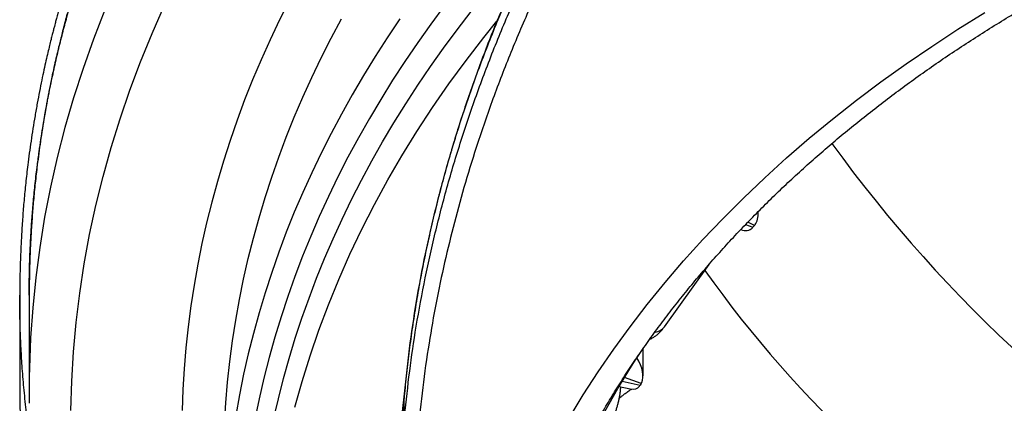
# Model space of a CAD drawing. Units: millimetres. Extents: x 0 to 420, y 0 to 297.
# Drawn here: x 307 to 327, y 220 to 228 of the extents above; entities that cross this region are included whole.
import ezdxf

# ---------------------------------------------------------------- set-up
doc = ezdxf.new("R2010")
doc.units = ezdxf.units.MM

msp = doc.modelspace()

# ---------------------------------------------------------------- linework, layer by layer
at = {"color": 7, "linetype": 'Continuous', "lineweight": 25}
for p, q in [((322.296, 223.918), (322.296, 223.985)), ((322.219, 223.695), (322.189, 223.66)), ((320.319, 221.558), (321.263, 222.875)), ((321.11, 222.662), (321.115, 222.665)), ((306.716, 222.223), (306.716, 220.217)), ((306.916, 222.223), (306.916, 220.217)), ((320.689, 222.07), (320.692, 222.079)), ((319.869, 220.521), (319.869, 221.093)), ((319.363, 220.299), (319.6, 220.247)), ((319.828, 220.365), (319.807, 220.328)), ((314.755, 219.462), (314.83, 220.082)), ((314.83, 219.56), (314.83, 220.082))]:
    msp.add_line(p, q, dxfattribs=at)
at = {"color": 8, "linetype": 'Continuous', "lineweight": 25}
for p, q in [((322.219, 223.695), (322.081, 223.767)), ((322.034, 223.717), (322.189, 223.66)), ((319.828, 220.365), (319.477, 220.488)), ((319.431, 220.411), (319.807, 220.328)), ((314.83, 220.082), (314.831, 220.096))]:
    msp.add_line(p, q, dxfattribs=at)
at = {"color": 8, "linetype": 'Continuous', "lineweight": 25, "flags": 128}
for points in [[(307.796, 219.79), (307.814, 220.411), (307.851, 221.032), (307.908, 221.652), (307.983, 222.271), (308.077, 222.889), (308.191, 223.505), (308.323, 224.119), (308.475, 224.731), (308.645, 225.34), (308.834, 225.947), (309.041, 226.551), (309.267, 227.151), (309.512, 227.748), (309.774, 228.341)], [(312.406, 228.453), (312.198, 228.036), (311.999, 227.616), (311.811, 227.194), (311.632, 226.77), (311.463, 226.344), (311.304, 225.917), (311.156, 225.487), (311.017, 225.055), (310.888, 224.623), (310.769, 224.188), (310.661, 223.752), (310.562, 223.315), (310.474, 222.877), (310.396, 222.439), (310.329, 221.999), (310.271, 221.558), (310.224, 221.117), (310.187, 220.675), (310.16, 220.233), (310.144, 219.791)], [(315.681, 228.335), (315.393, 227.946), (315.114, 227.554), (314.845, 227.158), (314.585, 226.759), (314.334, 226.357), (314.094, 225.952), (313.863, 225.545), (313.642, 225.134), (313.43, 224.721), (313.229, 224.306), (313.037, 223.888), (312.856, 223.468), (312.685, 223.046), (312.523, 222.622), (312.372, 222.196), (312.231, 221.768), (312.1, 221.339), (311.98, 220.908), (311.87, 220.476), (311.77, 220.042), (311.681, 219.608)], [(308.511, 228.245), (308.272, 227.629), (308.052, 227.01), (307.851, 226.387), (307.669, 225.762), (307.507, 225.133), (307.364, 224.502), (307.241, 223.87), (307.138, 223.235), (307.054, 222.599), (306.99, 221.962), (306.946, 221.324), (306.921, 220.686), (306.918, 220.5)], [(312.075, 219.608), (312.174, 220.037), (312.283, 220.465), (312.402, 220.892), (312.531, 221.318), (312.671, 221.742), (312.821, 222.164), (312.98, 222.584), (313.15, 223.002), (313.33, 223.418), (313.519, 223.832), (313.719, 224.244), (313.928, 224.653), (314.147, 225.06), (314.375, 225.464), (314.614, 225.865), (314.861, 226.263), (315.119, 226.658), (315.385, 227.051), (315.661, 227.439), (315.946, 227.825), (316.241, 228.207)], [(311.022, 219.078), (311.038, 219.516), (311.065, 219.953), (311.102, 220.39), (311.149, 220.827), (311.206, 221.263), (311.274, 221.698), (311.352, 222.132), (311.44, 222.566), (311.539, 222.998), (311.647, 223.429), (311.766, 223.858), (311.895, 224.287), (312.034, 224.713), (312.183, 225.138), (312.342, 225.561), (312.511, 225.983), (312.69, 226.402), (312.879, 226.819), (313.078, 227.233), (313.286, 227.646), (313.504, 228.055)], [(314.738, 228.054), (314.472, 227.658), (314.216, 227.26), (313.969, 226.858), (313.732, 226.454), (313.504, 226.047), (313.286, 225.637), (313.078, 225.225), (312.879, 224.81), (312.69, 224.393), (312.511, 223.974), (312.342, 223.553), (312.183, 223.13), (312.034, 222.705), (311.895, 222.278), (311.766, 221.85), (311.647, 221.42), (311.539, 220.989), (311.44, 220.557), (311.352, 220.124), (311.274, 219.689)], [(312.522, 219.862), (312.675, 220.406), (312.843, 220.949), (313.029, 221.489), (313.231, 222.025), (313.449, 222.559), (313.684, 223.089), (313.935, 223.615), (314.202, 224.138), (314.485, 224.656), (314.783, 225.169), (315.098, 225.678), (315.428, 226.182), (315.773, 226.681), (316.134, 227.175), (316.509, 227.662), (316.783, 228.003)], [(306.718, 219.946), (306.732, 219.408), (306.767, 218.77), (306.822, 218.133), (306.896, 217.496), (306.991, 216.861), (307.104, 216.227), (307.238, 215.595), (307.391, 214.966), (307.564, 214.339), (307.756, 213.715), (307.967, 213.094), (308.197, 212.476), (308.447, 211.862), (308.715, 211.253), (309.003, 210.647), (309.309, 210.046), (309.633, 209.45), (309.976, 208.859), (310.338, 208.274), (310.717, 207.694), (311.114, 207.12), (311.529, 206.553), (311.962, 205.992)]]:
    msp.add_lwpolyline(points, dxfattribs=at)
at = {"color": 7, "linetype": 'Continuous', "lineweight": 25, "flags": 128}
for points in [[(318.312, 219.632), (318.609, 220.122), (318.922, 220.607), (319.252, 221.087), (319.597, 221.561), (319.957, 222.029), (320.333, 222.492), (320.724, 222.947), (321.13, 223.397), (321.551, 223.839), (321.986, 224.275), (322.436, 224.703), (322.899, 225.123), (323.377, 225.536), (323.868, 225.941), (324.372, 226.337), (324.889, 226.725), (325.419, 227.105), (325.961, 227.475), (326.515, 227.837), (327.081, 228.189)], [(321.115, 222.665), (321.116, 222.67), (321.117, 222.672)], [(319.061, 219.772), (319.336, 220.254), (319.628, 220.73), (319.777, 220.963)], [(306.918, 220.5), (306.917, 220.047), (306.918, 219.946)], [(306.716, 220.217), (306.717, 220.047), (306.718, 219.946)]]:
    msp.add_lwpolyline(points, dxfattribs=at)
at = {"color": 7, "linetype": 'Continuous', "lineweight": 25}
msp.add_arc((347.916, 242.838), 29.7, 215.8915, 239.5196, dxfattribs=at)
at = {"color": 8, "linetype": 'Continuous', "lineweight": 25}
for centre, radius, start, end in [((340.686, 236.547), 23.898, 215.2631, 239.8199), ((320.091, 221.734), 0.288, 277.2098, 322.4568)]:
    msp.add_arc(centre, radius, start, end, dxfattribs=at)
at = {"color": 7, "linetype": 'Continuous', "lineweight": 25}
for centre, major_axis, ratio, start_param, end_param in [((321.896, 224.146), (-0.289, 0.476), 0.58064, 3.348447, 4.040456), ((321.833, 224.074), (-0.316, 0.452), 0.543857, 2.47995, 3.247608), ((322.189, 223.943), (0.162, 0.367), 0.3728, 3.932929, 4.010089), ((322.219, 223.978), (0.162, 0.367), 0.3728, 4.010089, 4.087249), ((319.469, 220.774), (-0.319, 0.449), 0.539128, 3.409055, 4.620792), ((319.424, 220.696), (-0.34, 0.423), 0.499419, 2.584528, 3.316399), ((319.807, 220.611), (0.11, 0.385), 0.263702, 3.88896, 3.96612), ((319.828, 220.648), (0.11, 0.385), 0.263702, 3.96612, 4.043279)]:
    msp.add_ellipse(centre, major_axis=major_axis, ratio=ratio, start_param=start_param, end_param=end_param, dxfattribs=at)
for points, knots in [([(314.83, 220.082), (314.864, 220.419), (314.932, 221.092), (315.085, 222.098), (315.273, 223.102), (315.503, 224.103), (315.772, 225.102), (316.08, 226.093), (316.425, 227.073), (316.787, 227.991), (317.16, 228.853), (317.54, 229.661), (317.945, 230.462), (318.378, 231.256), (318.865, 232.093), (319.413, 232.969), (320.027, 233.882), (320.678, 234.783), (321.365, 235.673), (322.089, 236.551), (322.846, 237.412), (323.632, 238.254), (324.405, 239.033), (325.163, 239.757), (325.901, 240.429), (326.661, 241.089), (327.443, 241.737), (328.272, 242.392), (329.148, 243.054), (329.771, 243.495), (330.083, 243.716)], [0, 0, 0, 0, 0.038077, 0.076168, 0.114259, 0.152336, 0.190714, 0.229092, 0.266882, 0.304671, 0.336698, 0.368737, 0.40078, 0.43282, 0.464846, 0.502923, 0.541014, 0.579105, 0.617182, 0.65556, 0.693938, 0.731728, 0.769517, 0.801544, 0.833583, 0.865626, 0.897666, 0.929692, 0.964834, 1, 1, 1, 1]), ([(314.83, 219.56), (314.861, 219.874), (314.924, 220.504), (315.063, 221.472), (315.241, 222.464), (315.464, 223.48), (315.726, 224.491), (316.027, 225.499), (316.369, 226.504), (316.748, 227.499), (317.163, 228.482), (317.591, 229.402), (318.027, 230.265), (318.464, 231.074), (318.927, 231.874), (319.417, 232.668), (319.964, 233.502), (320.575, 234.375), (321.255, 235.284), (321.97, 236.18), (322.721, 237.063), (323.508, 237.934), (324.326, 238.787), (325.172, 239.619), (326.001, 240.389), (326.811, 241.104), (327.597, 241.766), (328.404, 242.414), (329.231, 243.05), (329.799, 243.462), (330.083, 243.668)], [0, 0, 0, 0, 0.035095, 0.070212, 0.108293, 0.146388, 0.184483, 0.222563, 0.260945, 0.299327, 0.337121, 0.374914, 0.406943, 0.438986, 0.471033, 0.503076, 0.535106, 0.573186, 0.611281, 0.649377, 0.687457, 0.725839, 0.764222, 0.802015, 0.839809, 0.871838, 0.903881, 0.935928, 0.96797, 1, 1, 1, 1]), ([(329.858, 243.624), (329.775, 243.566), (329.528, 243.392), (329.126, 243.098), (328.649, 242.743), (328.18, 242.382), (327.717, 242.018), (327.262, 241.65), (326.814, 241.278), (326.374, 240.903), (325.941, 240.523), (325.516, 240.14), (325.098, 239.753), (324.688, 239.362), (324.284, 238.967), (323.888, 238.568), (323.5, 238.165), (323.118, 237.757), (322.744, 237.346), (322.377, 236.931), (322.018, 236.512), (321.668, 236.09), (321.325, 235.666), (320.992, 235.238), (320.666, 234.807), (320.349, 234.374), (320.039, 233.937), (319.738, 233.497), (319.445, 233.054), (319.161, 232.607), (318.884, 232.158), (318.616, 231.706), (318.357, 231.252), (318.107, 230.797), (317.866, 230.339), (317.634, 229.88), (317.41, 229.419), (317.195, 228.955), (316.989, 228.49), (316.792, 228.023), (316.603, 227.553), (316.424, 227.082), (316.253, 226.608), (316.09, 226.132), (315.937, 225.654), (315.792, 225.175), (315.657, 224.694), (315.531, 224.213), (315.414, 223.731), (315.306, 223.249), (315.207, 222.765), (315.118, 222.28), (315.038, 221.794), (314.966, 221.308), (314.905, 220.82), (314.86, 220.416), (314.839, 220.174), (314.832, 220.096)], [0, 0, 0, 0, 0.009429, 0.027994, 0.046578, 0.065185, 0.083763, 0.102316, 0.120848, 0.139361, 0.157862, 0.176355, 0.194846, 0.213339, 0.231837, 0.250346, 0.26887, 0.287415, 0.305985, 0.324585, 0.343162, 0.361717, 0.380255, 0.398781, 0.417301, 0.435819, 0.45434, 0.472867, 0.491407, 0.509963, 0.528542, 0.547114, 0.565651, 0.584162, 0.602652, 0.621127, 0.639592, 0.658051, 0.67651, 0.694973, 0.713444, 0.731928, 0.750431, 0.768957, 0.787513, 0.806063, 0.824589, 0.843096, 0.861589, 0.880074, 0.898556, 0.91704, 0.935529, 0.954029, 0.972545, 0.991082, 1, 1, 1, 1]), ([(330.29, 243.313), (329.955, 243.069), (329.284, 242.581), (328.314, 241.824), (327.371, 241.05), (326.457, 240.256), (325.571, 239.442), (324.719, 238.613), (323.903, 237.772), (323.164, 236.964), (322.491, 236.186), (321.88, 235.442), (321.294, 234.688), (320.731, 233.925), (320.161, 233.105), (319.587, 232.225), (319.017, 231.285), (318.483, 230.334), (317.986, 229.37), (317.524, 228.396), (317.102, 227.415), (316.719, 226.431), (316.394, 225.496), (316.117, 224.606), (315.884, 223.762), (315.678, 222.915), (315.499, 222.065), (315.344, 221.185), (315.213, 220.276), (315.151, 219.65), (315.12, 219.337)], [0, 0, 0, 0, 0.03808, 0.076174, 0.114268, 0.152348, 0.190729, 0.229111, 0.266903, 0.304696, 0.336725, 0.368766, 0.400812, 0.432854, 0.464883, 0.502964, 0.54106, 0.579155, 0.617236, 0.655619, 0.694002, 0.731796, 0.76959, 0.80162, 0.833663, 0.865711, 0.897754, 0.929784, 0.964881, 1, 1, 1, 1]), ([(321.953, 199.271), (321.908, 199.318), (321.763, 199.469), (321.527, 199.727), (321.245, 200.046), (320.97, 200.368), (320.704, 200.693), (320.445, 201.022), (320.195, 201.353), (319.952, 201.688), (319.718, 202.025), (319.492, 202.365), (319.274, 202.707), (319.065, 203.053), (318.864, 203.4), (318.671, 203.75), (318.488, 204.102), (318.312, 204.457), (318.146, 204.813), (317.988, 205.172), (317.839, 205.532), (317.698, 205.894), (317.567, 206.258), (317.444, 206.623), (317.33, 206.99), (317.226, 207.358), (317.13, 207.727), (317.043, 208.098), (316.965, 208.469), (316.897, 208.842), (316.838, 209.215), (316.787, 209.589), (316.746, 209.964), (316.714, 210.339), (316.692, 210.714), (316.678, 211.09), (316.674, 211.466), (316.679, 211.841), (316.693, 212.217), (316.716, 212.593), (316.749, 212.968), (316.791, 213.343), (316.842, 213.717), (316.902, 214.09), (316.971, 214.463), (317.05, 214.835), (317.137, 215.206), (317.234, 215.575), (317.339, 215.944), (317.454, 216.311), (317.577, 216.676), (317.71, 217.04), (317.851, 217.403), (318.001, 217.763), (318.16, 218.122), (318.328, 218.479), (318.504, 218.833), (318.689, 219.186), (318.882, 219.536), (319.084, 219.883), (319.295, 220.229), (319.513, 220.571), (319.741, 220.912), (319.976, 221.249), (320.219, 221.583), (320.471, 221.915), (320.731, 222.243), (320.998, 222.568), (321.274, 222.891), (321.557, 223.209), (321.848, 223.525), (322.147, 223.837), (322.453, 224.145), (322.767, 224.45), (323.088, 224.75), (323.416, 225.047), (323.752, 225.341), (324.094, 225.63), (324.444, 225.915), (324.801, 226.195), (325.164, 226.472), (325.534, 226.744), (325.911, 227.012), (326.294, 227.275), (326.684, 227.534), (327.08, 227.788), (327.482, 228.037), (327.89, 228.282), (328.304, 228.521), (328.724, 228.756), (329.149, 228.986), (329.58, 229.21), (330.017, 229.43), (330.459, 229.644), (330.906, 229.853), (331.358, 230.056), (331.815, 230.254), (332.277, 230.447), (332.744, 230.634), (333.215, 230.815), (333.69, 230.991), (334.17, 231.161), (334.654, 231.326), (335.141, 231.484), (335.633, 231.637), (336.128, 231.784), (336.627, 231.925), (337.129, 232.059), (337.635, 232.188), (338.049, 232.289), (338.295, 232.345), (338.371, 232.362)], [0, 0, 0, 0, 0.004187, 0.013419, 0.022653, 0.03189, 0.041129, 0.050371, 0.059617, 0.068865, 0.078117, 0.087373, 0.096632, 0.105896, 0.115163, 0.124435, 0.133711, 0.142992, 0.152277, 0.161567, 0.170861, 0.180161, 0.189465, 0.198774, 0.208087, 0.217405, 0.226727, 0.236054, 0.245384, 0.254718, 0.264055, 0.273396, 0.282739, 0.292085, 0.301432, 0.310782, 0.320132, 0.329482, 0.338833, 0.348183, 0.357533, 0.36688, 0.376226, 0.38557, 0.394911, 0.40425, 0.413585, 0.422916, 0.432243, 0.441566, 0.450885, 0.4602, 0.46951, 0.478816, 0.488116, 0.497412, 0.506704, 0.515991, 0.525273, 0.534551, 0.543824, 0.553094, 0.562359, 0.57162, 0.580878, 0.590132, 0.599382, 0.60863, 0.617874, 0.627115, 0.636354, 0.64559, 0.654824, 0.664056, 0.673286, 0.682514, 0.69174, 0.700964, 0.710188, 0.71941, 0.728631, 0.737851, 0.74707, 0.756288, 0.765506, 0.774723, 0.78394, 0.793156, 0.802372, 0.811588, 0.820803, 0.830019, 0.839234, 0.848449, 0.857665, 0.86688, 0.876095, 0.885311, 0.894527, 0.903743, 0.912959, 0.922175, 0.931391, 0.940608, 0.949825, 0.959042, 0.96826, 0.977477, 0.986695, 0.995914, 1, 1, 1, 1]), ([(308.579, 231.153), (308.565, 231.122), (308.499, 230.973), (308.39, 230.713), (308.255, 230.377), (308.134, 230.061), (308.026, 229.765), (307.929, 229.489), (307.843, 229.234), (307.767, 228.999), (307.701, 228.786), (307.643, 228.595), (307.593, 228.425), (307.551, 228.277), (307.516, 228.15), (307.488, 228.046), (307.466, 227.964), (307.446, 227.889), (307.426, 227.812), (307.402, 227.72), (307.375, 227.612), (307.344, 227.485), (307.309, 227.337), (307.269, 227.165), (307.226, 226.972), (307.18, 226.756), (307.133, 226.522), (307.085, 226.269), (307.039, 226.008), (306.995, 225.742), (306.955, 225.48), (306.919, 225.224), (306.881, 224.929), (306.843, 224.596), (306.807, 224.23), (306.778, 223.871), (306.755, 223.52), (306.738, 223.181), (306.726, 222.852), (306.718, 222.536), (306.717, 222.324), (306.716, 222.222)], [0, 0, 0, 0, 0.0109404, 0.0526643, 0.091895, 0.1286317, 0.1628741, 0.1946216, 0.2238737, 0.25063, 0.2748898, 0.2966528, 0.3159186, 0.3326868, 0.346957, 0.358729, 0.3680026, 0.3747777, 0.383911, 0.3942291, 0.4060075, 0.4202344, 0.4370953, 0.4562192, 0.4778843, 0.5020907, 0.5288388, 0.5566129, 0.5864723, 0.6162311, 0.6453097, 0.6737081, 0.701426, 0.7436077, 0.7841085, 0.822928, 0.8626543, 0.9004022, 0.9358787, 0.9690645, 1, 1, 1, 1]), ([(308.779, 231.153), (308.765, 231.122), (308.699, 230.973), (308.59, 230.713), (308.455, 230.377), (308.334, 230.061), (308.226, 229.765), (308.129, 229.489), (308.043, 229.234), (307.967, 228.999), (307.901, 228.786), (307.843, 228.595), (307.793, 228.425), (307.751, 228.277), (307.716, 228.15), (307.688, 228.046), (307.666, 227.964), (307.646, 227.889), (307.626, 227.812), (307.602, 227.72), (307.575, 227.612), (307.544, 227.485), (307.509, 227.337), (307.469, 227.165), (307.426, 226.972), (307.38, 226.756), (307.333, 226.522), (307.285, 226.269), (307.239, 226.008), (307.195, 225.742), (307.155, 225.48), (307.119, 225.224), (307.081, 224.929), (307.043, 224.596), (307.007, 224.23), (306.978, 223.871), (306.955, 223.52), (306.938, 223.181), (306.926, 222.852), (306.918, 222.536), (306.917, 222.324), (306.916, 222.222)], [0, 0, 0, 0, 0.01094, 0.052664, 0.091895, 0.128632, 0.162874, 0.194621, 0.223874, 0.25063, 0.27489, 0.296653, 0.315918, 0.332687, 0.346957, 0.358729, 0.368003, 0.374778, 0.383911, 0.394229, 0.406007, 0.420234, 0.437095, 0.456219, 0.477884, 0.502091, 0.528839, 0.556613, 0.586472, 0.616231, 0.64531, 0.673708, 0.701426, 0.743608, 0.784108, 0.822928, 0.862654, 0.900402, 0.935879, 0.969064, 1, 1, 1, 1]), ([(320.012, 221.297), (320.021, 221.3), (320.05, 221.313), (320.097, 221.341), (320.153, 221.38), (320.205, 221.425), (320.255, 221.477), (320.292, 221.522), (320.313, 221.55), (320.319, 221.558)], [0, 0, 0, 0, 0.067792, 0.230333, 0.394365, 0.562382, 0.738213, 0.927125, 1, 1, 1, 1]), ([(319.265, 219.706), (319.271, 219.719), (319.285, 219.754), (319.306, 219.813), (319.329, 219.885), (319.348, 219.957), (319.365, 220.03), (319.378, 220.103), (319.389, 220.176), (319.397, 220.239), (319.399, 220.277), (319.399, 220.291)], [0, 0, 0, 0, 0.070804, 0.201772, 0.321022, 0.444443, 0.563268, 0.681342, 0.801212, 0.926424, 1, 1, 1, 1]), ([(319.368, 220.051), (319.377, 220.059), (319.401, 220.08), (319.443, 220.114), (319.501, 220.159), (319.565, 220.203), (319.611, 220.232), (319.631, 220.245)], [0, 0, 0, 0, 0.1037025, 0.2874055, 0.4855203, 0.7736853, 1, 1, 1, 1]), ([(314.831, 220.096), (314.821, 219.999), (314.802, 219.801), (314.776, 219.597), (314.758, 219.491), (314.757, 219.484)], [0, 0, 0, 0, 0.475839, 0.968911, 1, 1, 1, 1])]:
    msp.add_open_spline(points, degree=3, knots=knots, dxfattribs=at)
at = {"color": 8, "linetype": 'Continuous', "lineweight": 25}
for points, knots in [([(306.916, 222.223), (306.916, 222.224), (306.916, 222.296), (306.917, 222.449), (306.921, 222.688), (306.928, 222.951), (306.939, 223.236), (306.955, 223.543), (306.977, 223.87), (307.006, 224.218), (307.043, 224.587), (307.084, 224.935), (307.125, 225.246), (307.163, 225.506), (307.2, 225.747), (307.237, 225.966), (307.265, 226.122), (307.283, 226.222), (307.292, 226.271), (307.301, 226.319), (307.31, 226.366), (307.319, 226.41), (307.327, 226.454), (307.336, 226.498), (307.369, 226.663), (307.428, 226.945), (307.516, 227.332), (307.607, 227.699), (307.704, 228.067), (307.816, 228.464), (307.946, 228.888), (308.088, 229.321), (308.238, 229.749), (308.398, 230.177), (308.57, 230.608), (308.693, 230.895), (308.755, 231.038)], [0, 0, 0, 0, 0.0002502, 0.0243612, 0.0510241, 0.080239, 0.1120059, 0.1463249, 0.182515, 0.2211669, 0.2622805, 0.3058558, 0.3372285, 0.3663171, 0.3931217, 0.4176422, 0.4398787, 0.4455933, 0.4511352, 0.4565043, 0.4617008, 0.4667245, 0.4715754, 0.4762537, 0.481655, 0.5272421, 0.5711694, 0.6127542, 0.6519965, 0.6967421, 0.7484115, 0.7980882, 0.847013, 0.8974991, 0.9484945, 1, 1, 1, 1]), ([(306.946, 219.111), (306.938, 219.163), (306.905, 219.373), (306.859, 219.743), (306.808, 220.214), (306.771, 220.666), (306.744, 221.105), (306.729, 221.457), (306.721, 221.733), (306.719, 221.88), (306.717, 221.978), (306.717, 222.027), (306.717, 222.076), (306.716, 222.126), (306.716, 222.175), (306.716, 222.207), (306.716, 222.223)], [0, 0, 0, 0, 0.05098, 0.206026, 0.35961, 0.507865, 0.642247, 0.781654, 0.844586, 0.906382, 0.921945, 0.937596, 0.953336, 0.969165, 0.985084, 1, 1, 1, 1])]:
    msp.add_open_spline(points, degree=3, knots=knots, dxfattribs=at)

doc.saveas('drawing.dxf')
